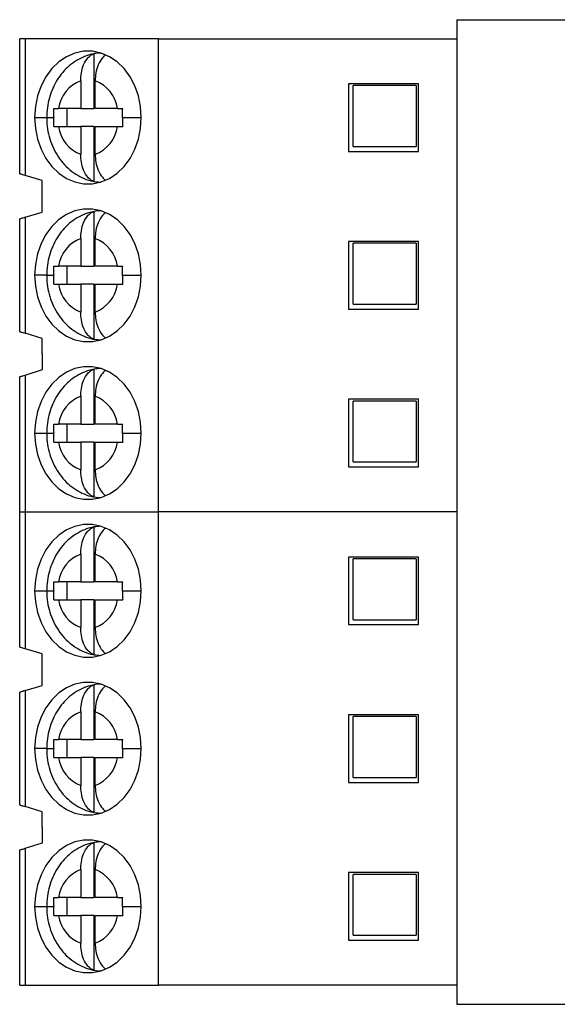
# Model space of a CAD drawing. Units: inches. Extents: x 0.05 to 6.75, y 0.05 to 4.35.
# Drawn here: x 2.4 to 2.87, y 2.81 to 3.67 of the extents above; entities that cross this region are included whole.
import ezdxf

# ---------------------------------------------------------------- set-up
doc = ezdxf.new("R2010")
doc.units = ezdxf.units.IN
doc.header["$LTSCALE"] = 0.4
doc.header["$MEASUREMENT"] = 0

msp = doc.modelspace()

# ---------------------------------------------------------------- linework, layer by layer
at = {"color": 7, "linetype": 'Continuous', "lineweight": 25}
for p, q in [((2.78253, 3.66895), (2.78253, 2.80895)), ((2.78253, 3.66895), (2.88053, 3.66895)), ((2.40064, 3.53427), (2.40064, 3.65238)), ((2.4054, 3.65238), (2.40064, 3.65238)), ((2.4054, 3.65238), (2.4054, 3.53284)), ((2.5219, 3.65238), (2.4054, 3.65238)), ((2.5219, 3.23899), (2.5219, 3.65238)), ((2.5219, 3.65238), (2.78253, 3.65238)), ((2.46572, 3.59136), (2.46572, 3.63929)), ((2.45397, 3.6156), (2.45397, 3.59136)), ((2.46661, 3.59136), (2.46661, 3.6156)), ((2.74907, 3.61301), (2.68804, 3.61301)), ((2.68804, 3.61301), (2.68804, 3.55396)), ((2.74907, 3.55396), (2.74907, 3.61301)), ((2.69198, 3.55829), (2.69198, 3.61144)), ((2.7471, 3.61144), (2.69198, 3.61144)), ((2.7471, 3.61144), (2.7471, 3.55829)), ((2.45397, 3.59136), (2.43452, 3.59136)), ((2.44202, 3.57561), (2.44202, 3.59136)), ((2.45397, 3.59136), (2.46572, 3.59136)), ((2.48607, 3.59136), (2.46661, 3.59136)), ((2.43452, 3.57561), (2.45397, 3.57561)), ((2.46572, 3.57561), (2.45397, 3.57561)), ((2.45397, 3.57561), (2.45397, 3.55136)), ((2.46572, 3.52767), (2.46572, 3.57561)), ((2.46661, 3.55136), (2.46661, 3.57561)), ((2.46661, 3.57561), (2.48607, 3.57561)), ((2.68804, 3.55396), (2.74907, 3.55396)), ((2.69198, 3.55829), (2.7471, 3.55829)), ((2.42033, 3.52836), (2.4054, 3.53284)), ((2.42033, 3.50081), (2.42033, 3.52836)), ((2.46596, 3.52768), (2.46924, 3.52726)), ((2.4054, 3.49633), (2.42033, 3.50081)), ((2.46572, 3.45356), (2.46572, 3.5015)), ((2.40064, 3.39648), (2.40064, 3.4949)), ((2.4054, 3.49633), (2.4054, 3.39505)), ((2.45397, 3.47781), (2.45397, 3.45356)), ((2.46661, 3.45356), (2.46661, 3.47781)), ((2.74907, 3.47522), (2.68804, 3.47522)), ((2.68804, 3.47522), (2.68804, 3.41616)), ((2.74907, 3.41616), (2.74907, 3.47522)), ((2.69198, 3.42049), (2.69198, 3.47364)), ((2.7471, 3.47364), (2.69198, 3.47364)), ((2.7471, 3.47364), (2.7471, 3.42049)), ((2.45397, 3.45356), (2.43452, 3.45356)), ((2.44202, 3.43781), (2.44202, 3.45356)), ((2.45397, 3.45356), (2.46572, 3.45356)), ((2.48607, 3.45356), (2.46661, 3.45356)), ((2.43452, 3.43781), (2.45397, 3.43781)), ((2.46572, 3.43781), (2.45397, 3.43781)), ((2.45397, 3.43781), (2.45397, 3.41357)), ((2.46572, 3.38988), (2.46572, 3.43781)), ((2.46661, 3.41357), (2.46661, 3.43781)), ((2.46661, 3.43781), (2.48607, 3.43781)), ((2.68804, 3.41616), (2.74907, 3.41616)), ((2.69198, 3.42049), (2.7471, 3.42049)), ((2.42033, 3.39057), (2.4054, 3.39505)), ((2.42033, 3.37679), (2.42033, 3.39057)), ((2.46596, 3.38989), (2.46924, 3.38946)), ((2.42044, 3.37707), (2.42033, 3.37679)), ((2.42044, 3.36329), (2.42044, 3.37707)), ((2.4054, 3.35859), (2.42044, 3.36329)), ((2.46572, 3.31577), (2.46572, 3.3637)), ((2.40064, 3.23899), (2.40064, 3.3571)), ((2.4054, 3.35859), (2.4054, 3.23899)), ((2.45397, 3.34001), (2.45397, 3.31577)), ((2.46661, 3.31577), (2.46661, 3.34001)), ((2.68804, 3.33742), (2.68804, 3.27836)), ((2.74907, 3.33742), (2.68804, 3.33742)), ((2.74907, 3.27836), (2.74907, 3.33742)), ((2.69198, 3.2827), (2.69198, 3.33585)), ((2.7471, 3.33585), (2.69198, 3.33585)), ((2.7471, 3.33585), (2.7471, 3.2827)), ((2.45397, 3.31577), (2.43452, 3.31577)), ((2.44202, 3.30002), (2.44202, 3.31577)), ((2.45397, 3.31577), (2.46572, 3.31577)), ((2.48607, 3.31577), (2.46661, 3.31577)), ((2.43452, 3.30002), (2.45397, 3.30002)), ((2.46572, 3.30002), (2.45397, 3.30002)), ((2.45397, 3.30002), (2.45397, 3.27577)), ((2.46572, 3.25208), (2.46572, 3.30002)), ((2.46661, 3.27577), (2.46661, 3.30002)), ((2.46661, 3.30002), (2.48607, 3.30002)), ((2.68804, 3.27836), (2.74907, 3.27836)), ((2.69198, 3.2827), (2.7471, 3.2827)), ((2.46596, 3.25209), (2.46924, 3.25167)), ((2.40064, 3.23899), (2.4054, 3.23899)), ((2.40064, 3.12088), (2.40064, 3.23899)), ((2.4054, 3.23899), (2.5219, 3.23899)), ((2.4054, 3.23899), (2.4054, 3.11946)), ((2.78253, 3.23899), (2.5219, 3.23899)), ((2.5219, 2.82561), (2.5219, 3.23899)), ((2.46572, 3.17797), (2.46572, 3.22591)), ((2.45397, 3.20222), (2.45397, 3.17797)), ((2.46661, 3.17797), (2.46661, 3.20222)), ((2.74907, 3.19962), (2.68804, 3.19962)), ((2.68804, 3.19962), (2.68804, 3.14057)), ((2.74907, 3.14057), (2.74907, 3.19962)), ((2.69198, 3.1449), (2.69198, 3.19805)), ((2.7471, 3.19805), (2.69198, 3.19805)), ((2.7471, 3.19805), (2.7471, 3.1449)), ((2.45397, 3.17797), (2.43452, 3.17797)), ((2.44202, 3.16222), (2.44202, 3.17797)), ((2.45397, 3.17797), (2.46572, 3.17797)), ((2.48607, 3.17797), (2.46661, 3.17797)), ((2.43452, 3.16222), (2.45397, 3.16222)), ((2.46572, 3.16222), (2.45397, 3.16222)), ((2.45397, 3.16222), (2.45397, 3.13798)), ((2.46572, 3.11429), (2.46572, 3.16222)), ((2.46661, 3.13798), (2.46661, 3.16222)), ((2.46661, 3.16222), (2.48607, 3.16222)), ((2.68804, 3.14057), (2.74907, 3.14057)), ((2.69198, 3.1449), (2.7471, 3.1449)), ((2.42033, 3.11498), (2.4054, 3.11946)), ((2.42033, 3.08742), (2.42033, 3.11498)), ((2.46596, 3.1143), (2.46924, 3.11387)), ((2.4054, 3.08294), (2.42033, 3.08742)), ((2.46572, 3.04018), (2.46572, 3.08811)), ((2.40064, 2.98309), (2.40064, 3.08151)), ((2.4054, 3.08294), (2.4054, 2.98166)), ((2.45397, 3.06442), (2.45397, 3.04018)), ((2.46661, 3.04018), (2.46661, 3.06442)), ((2.74907, 3.06183), (2.68804, 3.06183)), ((2.68804, 3.06183), (2.68804, 3.00277)), ((2.74907, 3.00277), (2.74907, 3.06183)), ((2.69198, 3.0071), (2.69198, 3.06025)), ((2.7471, 3.06025), (2.69198, 3.06025)), ((2.7471, 3.06025), (2.7471, 3.0071)), ((2.45397, 3.04018), (2.43452, 3.04018)), ((2.44202, 3.02443), (2.44202, 3.04018)), ((2.45397, 3.04018), (2.46572, 3.04018)), ((2.48607, 3.04018), (2.46661, 3.04018)), ((2.43452, 3.02443), (2.45397, 3.02443)), ((2.46572, 3.02443), (2.45397, 3.02443)), ((2.45397, 3.02443), (2.45397, 3.00018)), ((2.46572, 2.97649), (2.46572, 3.02443)), ((2.46661, 3.00018), (2.46661, 3.02443)), ((2.46661, 3.02443), (2.48607, 3.02443)), ((2.68804, 3.00277), (2.74907, 3.00277)), ((2.69198, 3.0071), (2.7471, 3.0071)), ((2.42033, 2.97718), (2.4054, 2.98166)), ((2.42033, 2.9634), (2.42033, 2.97718)), ((2.46596, 2.9765), (2.46924, 2.97607)), ((2.42044, 2.96369), (2.42033, 2.9634)), ((2.42044, 2.94991), (2.42044, 2.96369)), ((2.4054, 2.94521), (2.42044, 2.94991)), ((2.46572, 2.90238), (2.46572, 2.95032)), ((2.40064, 2.82561), (2.40064, 2.94372)), ((2.4054, 2.94521), (2.4054, 2.82561)), ((2.45397, 2.92663), (2.45397, 2.90238)), ((2.46661, 2.90238), (2.46661, 2.92663)), ((2.68804, 2.92403), (2.68804, 2.86498)), ((2.74907, 2.92403), (2.68804, 2.92403)), ((2.74907, 2.86498), (2.74907, 2.92403)), ((2.69198, 2.86931), (2.69198, 2.92246)), ((2.7471, 2.92246), (2.69198, 2.92246)), ((2.7471, 2.92246), (2.7471, 2.86931)), ((2.45397, 2.90238), (2.43452, 2.90238)), ((2.44202, 2.88663), (2.44202, 2.90238)), ((2.45397, 2.90238), (2.46572, 2.90238)), ((2.48607, 2.90238), (2.46661, 2.90238)), ((2.43452, 2.88663), (2.45397, 2.88663)), ((2.46572, 2.88663), (2.45397, 2.88663)), ((2.45397, 2.88663), (2.45397, 2.86239)), ((2.46572, 2.8387), (2.46572, 2.88663)), ((2.46661, 2.86239), (2.46661, 2.88663)), ((2.46661, 2.88663), (2.48607, 2.88663)), ((2.68804, 2.86498), (2.74907, 2.86498)), ((2.69198, 2.86931), (2.7471, 2.86931)), ((2.46596, 2.83871), (2.46924, 2.83828)), ((2.40064, 2.82561), (2.4054, 2.82561)), ((2.4054, 2.82561), (2.5219, 2.82561)), ((2.78253, 2.82561), (2.5219, 2.82561)), ((2.78253, 2.80895), (2.88053, 2.80895))]:
    msp.add_line(p, q, dxfattribs=at)
at = {"color": 8, "linetype": 'Continuous', "lineweight": 25}
for p, q in [((2.41369, 3.58348), (2.42422, 3.58348)), ((2.42422, 3.58348), (2.43052, 3.58348)), ((2.49054, 3.58348), (2.50689, 3.58348)), ((2.42422, 3.44569), (2.41369, 3.44569)), ((2.42422, 3.44569), (2.43052, 3.44569)), ((2.49054, 3.44569), (2.50689, 3.44569)), ((2.41369, 3.30789), (2.42422, 3.30789)), ((2.42422, 3.30789), (2.43052, 3.30789)), ((2.49054, 3.30789), (2.50689, 3.30789)), ((2.41369, 3.1701), (2.42422, 3.1701)), ((2.42422, 3.1701), (2.43052, 3.1701)), ((2.49054, 3.1701), (2.50689, 3.1701)), ((2.42422, 3.0323), (2.41369, 3.0323)), ((2.42422, 3.0323), (2.43052, 3.0323)), ((2.49054, 3.0323), (2.50689, 3.0323)), ((2.41369, 2.89451), (2.42422, 2.89451)), ((2.42422, 2.89451), (2.43052, 2.89451)), ((2.49054, 2.89451), (2.50689, 2.89451))]:
    msp.add_line(p, q, dxfattribs=at)
at = {"color": 7, "linetype": 'Continuous', "lineweight": 25, "flags": 128}
for points in [[(2.50689, 3.58348), (2.50626, 3.59304), (2.50437, 3.60234), (2.50128, 3.61112), (2.49707, 3.61915), (2.49185, 3.62621), (2.48578, 3.6321), (2.47901, 3.63666), (2.47173, 3.63978), (2.46414, 3.64136), (2.45644, 3.64136), (2.44885, 3.63978), (2.44157, 3.63666), (2.4348, 3.6321), (2.42873, 3.62621), (2.42352, 3.61915), (2.41931, 3.61112), (2.41621, 3.60234), (2.41433, 3.59304), (2.41369, 3.58348)], [(2.41369, 3.58348), (2.41433, 3.57392), (2.41621, 3.56463), (2.41931, 3.55584), (2.42352, 3.54782), (2.42873, 3.54076), (2.4348, 3.53487), (2.44157, 3.5303), (2.44885, 3.52719), (2.45644, 3.52561), (2.46414, 3.52561), (2.47173, 3.52719), (2.47901, 3.5303), (2.48578, 3.53487), (2.49185, 3.54076), (2.49707, 3.54782), (2.50128, 3.55584), (2.50437, 3.56463), (2.50626, 3.57392), (2.50689, 3.58348)], [(2.50689, 3.44569), (2.50626, 3.45525), (2.50437, 3.46454), (2.50128, 3.47333), (2.49707, 3.48136), (2.49185, 3.48841), (2.48578, 3.4943), (2.47901, 3.49887), (2.47173, 3.50198), (2.46414, 3.50356), (2.45644, 3.50356), (2.44885, 3.50198), (2.44157, 3.49887), (2.4348, 3.4943), (2.42873, 3.48841), (2.42352, 3.48136), (2.41931, 3.47333), (2.41621, 3.46454), (2.41433, 3.45525), (2.41369, 3.44569)], [(2.41369, 3.44569), (2.41433, 3.43613), (2.41621, 3.42683), (2.41931, 3.41805), (2.42352, 3.41002), (2.42873, 3.40296), (2.4348, 3.39707), (2.44157, 3.39251), (2.44885, 3.38939), (2.45644, 3.38782), (2.46414, 3.38782), (2.47173, 3.38939), (2.47901, 3.39251), (2.48578, 3.39707), (2.49185, 3.40296), (2.49707, 3.41002), (2.50128, 3.41805), (2.50437, 3.42683), (2.50626, 3.43613), (2.50689, 3.44569)], [(2.50689, 3.30789), (2.50626, 3.31745), (2.50437, 3.32675), (2.50128, 3.33553), (2.49707, 3.34356), (2.49185, 3.35062), (2.48578, 3.35651), (2.47901, 3.36107), (2.47173, 3.36419), (2.46414, 3.36576), (2.45644, 3.36576), (2.44885, 3.36419), (2.44157, 3.36107), (2.4348, 3.35651), (2.42873, 3.35062), (2.42352, 3.34356), (2.41931, 3.33553), (2.41621, 3.32675), (2.41433, 3.31745), (2.41369, 3.30789)], [(2.41369, 3.30789), (2.41433, 3.29833), (2.41621, 3.28904), (2.41931, 3.28025), (2.42352, 3.27222), (2.42873, 3.26517), (2.4348, 3.25928), (2.44157, 3.25471), (2.44885, 3.2516), (2.45644, 3.25002), (2.46414, 3.25002), (2.47173, 3.2516), (2.47901, 3.25471), (2.48578, 3.25928), (2.49185, 3.26517), (2.49707, 3.27222), (2.50128, 3.28025), (2.50437, 3.28904), (2.50626, 3.29833), (2.50689, 3.30789)], [(2.50689, 3.1701), (2.50626, 3.17966), (2.50437, 3.18895), (2.50128, 3.19774), (2.49707, 3.20577), (2.49185, 3.21282), (2.48578, 3.21871), (2.47901, 3.22328), (2.47173, 3.22639), (2.46414, 3.22797), (2.45644, 3.22797), (2.44885, 3.22639), (2.44157, 3.22328), (2.4348, 3.21871), (2.42873, 3.21282), (2.42352, 3.20577), (2.41931, 3.19774), (2.41621, 3.18895), (2.41433, 3.17966), (2.41369, 3.1701)], [(2.41369, 3.1701), (2.41433, 3.16054), (2.41621, 3.15124), (2.41931, 3.14246), (2.42352, 3.13443), (2.42873, 3.12737), (2.4348, 3.12148), (2.44157, 3.11692), (2.44885, 3.1138), (2.45644, 3.11222), (2.46414, 3.11222), (2.47173, 3.1138), (2.47901, 3.11692), (2.48578, 3.12148), (2.49185, 3.12737), (2.49707, 3.13443), (2.50128, 3.14246), (2.50437, 3.15124), (2.50626, 3.16054), (2.50689, 3.1701)], [(2.50689, 3.0323), (2.50626, 3.04186), (2.50437, 3.05116), (2.50128, 3.05994), (2.49707, 3.06797), (2.49185, 3.07503), (2.48578, 3.08092), (2.47901, 3.08548), (2.47173, 3.0886), (2.46414, 3.09017), (2.45644, 3.09017), (2.44885, 3.0886), (2.44157, 3.08548), (2.4348, 3.08092), (2.42873, 3.07503), (2.42352, 3.06797), (2.41931, 3.05994), (2.41621, 3.05116), (2.41433, 3.04186), (2.41369, 3.0323)], [(2.41369, 3.0323), (2.41433, 3.02274), (2.41621, 3.01345), (2.41931, 3.00466), (2.42352, 2.99663), (2.42873, 2.98958), (2.4348, 2.98369), (2.44157, 2.97912), (2.44885, 2.97601), (2.45644, 2.97443), (2.46414, 2.97443), (2.47173, 2.97601), (2.47901, 2.97912), (2.48578, 2.98369), (2.49185, 2.98958), (2.49707, 2.99663), (2.50128, 3.00466), (2.50437, 3.01345), (2.50626, 3.02274), (2.50689, 3.0323)], [(2.50689, 2.89451), (2.50626, 2.90406), (2.50437, 2.91336), (2.50128, 2.92215), (2.49707, 2.93017), (2.49185, 2.93723), (2.48578, 2.94312), (2.47901, 2.94769), (2.47173, 2.9508), (2.46414, 2.95238), (2.45644, 2.95238), (2.44885, 2.9508), (2.44157, 2.94769), (2.4348, 2.94312), (2.42873, 2.93723), (2.42352, 2.93017), (2.41931, 2.92215), (2.41621, 2.91336), (2.41433, 2.90406), (2.41369, 2.89451)], [(2.41369, 2.89451), (2.41433, 2.88495), (2.41621, 2.87565), (2.41931, 2.86687), (2.42352, 2.85884), (2.42873, 2.85178), (2.4348, 2.84589), (2.44157, 2.84133), (2.44885, 2.83821), (2.45644, 2.83663), (2.46414, 2.83663), (2.47173, 2.83821), (2.47901, 2.84133), (2.48578, 2.84589), (2.49185, 2.85178), (2.49707, 2.85884), (2.50128, 2.86687), (2.50437, 2.87565), (2.50626, 2.88495), (2.50689, 2.89451)]]:
    msp.add_lwpolyline(points, dxfattribs=at)
at = {"color": 7, "linetype": 'Continuous', "lineweight": 25}
for centre, radius, start, end in [((2.47204, 3.60336), 0.03649, 90.81885, 99.98592), ((2.46473, 3.58704), 0.03052, 110.63392, 171.87258), ((2.45586, 3.58704), 0.03052, 8.12722, 69.36611), ((2.46473, 3.57992), 0.03052, 188.12741, 249.36626), ((2.45586, 3.57992), 0.03052, 290.63392, 351.87258), ((2.47204, 3.56359), 0.03647, 260.01176, 269.18203), ((2.47204, 3.46556), 0.03649, 90.81885, 99.98592), ((2.46473, 3.44925), 0.03052, 110.63356, 171.87277), ((2.45586, 3.44925), 0.03052, 8.12713, 69.36637), ((2.46473, 3.44213), 0.03052, 188.12723, 249.36644), ((2.45586, 3.44213), 0.03052, 290.63381, 351.87269), ((2.47204, 3.4258), 0.03647, 260.01176, 269.18203), ((2.47204, 3.32778), 0.03647, 90.81797, 99.98824), ((2.46473, 3.31145), 0.03052, 110.63374, 171.87259), ((2.45586, 3.31145), 0.03052, 8.12731, 69.36619), ((2.46473, 3.30433), 0.03052, 188.12742, 249.36608), ((2.45586, 3.30433), 0.03052, 290.63399, 351.87267), ((2.47204, 3.28802), 0.03649, 260.01408, 269.18115), ((2.47204, 3.18999), 0.03647, 90.81797, 99.98824), ((2.46473, 3.17366), 0.03052, 110.63395, 171.87238), ((2.45586, 3.17366), 0.03052, 8.12722, 69.36611), ((2.46473, 3.16654), 0.03052, 188.1272, 249.36647), ((2.45586, 3.16654), 0.03052, 290.63373, 351.8726), ((2.47205, 3.15023), 0.03649, 260.01392, 269.17987), ((2.47204, 3.05221), 0.03646, 90.8158, 99.99041), ((2.46473, 3.03586), 0.03052, 110.63395, 171.87238), ((2.45586, 3.03586), 0.03052, 8.12722, 69.36611), ((2.46473, 3.02874), 0.03052, 188.12684, 249.36683), ((2.45586, 3.02874), 0.03052, 290.63373, 351.8726), ((2.47205, 3.01243), 0.03649, 260.01392, 269.17987), ((2.47204, 2.91441), 0.03646, 90.8158, 99.99041), ((2.46473, 2.89807), 0.03052, 110.63395, 171.87238), ((2.45586, 2.89807), 0.03052, 8.12722, 69.36611), ((2.46473, 2.89095), 0.03052, 188.12722, 249.36611), ((2.45586, 2.89095), 0.03052, 290.63389, 351.87278), ((2.47205, 2.87464), 0.03649, 260.01392, 269.17987)]:
    msp.add_arc(centre, radius, start, end, dxfattribs=at)
for points, knots in [([(2.46586, 3.63921), (2.46418, 3.63889), (2.45997, 3.63808), (2.4536, 3.63534), (2.4469, 3.63126), (2.44085, 3.62604), (2.43556, 3.61985), (2.43115, 3.61278), (2.42771, 3.60497), (2.42538, 3.59661), (2.42434, 3.58935), (2.42425, 3.58495), (2.42422, 3.58348)], [0, 0, 0, 0, 0.069719, 0.175168, 0.281017, 0.387878, 0.496163, 0.606024, 0.717361, 0.829916, 0.943412, 1, 1, 1, 1]), ([(2.45397, 3.6156), (2.45408, 3.61789), (2.45431, 3.6228), (2.45642, 3.63002), (2.45952, 3.63514), (2.46282, 3.63814), (2.46473, 3.6389), (2.46572, 3.63929)], [0, 0, 0, 0, 0.205068, 0.439871, 0.704226, 0.848289, 1, 1, 1, 1]), ([(2.47553, 3.63795), (2.4755, 3.63793), (2.47455, 3.63749), (2.47217, 3.63503), (2.46905, 3.63005), (2.46696, 3.62279), (2.46672, 3.61789), (2.46661, 3.6156)], [0, 0, 0, 0, 0.00504, 0.174013, 0.484074, 0.759476, 1, 1, 1, 1]), ([(2.43052, 3.58382), (2.43052, 3.58525), (2.43053, 3.58776), (2.43059, 3.59027), (2.43062, 3.59136)], [0, 0, 0, 0, 0.565984, 1, 1, 1, 1]), ([(2.43062, 3.59136), (2.43129, 3.59136), (2.4325, 3.59136), (2.4339, 3.59136), (2.43452, 3.59136)], [0, 0, 0, 0, 0.559943, 1, 1, 1, 1]), ([(2.48607, 3.59136), (2.48688, 3.59136), (2.48834, 3.59136), (2.48994, 3.59136), (2.49064, 3.59136)], [0, 0, 0, 0, 0.559923, 1, 1, 1, 1]), ([(2.49054, 3.58348), (2.49055, 3.58496), (2.49056, 3.58759), (2.49062, 3.59021), (2.49064, 3.59136)], [0, 0, 0, 0, 0.563882, 1, 1, 1, 1]), ([(2.42422, 3.58348), (2.42427, 3.58165), (2.42439, 3.57684), (2.42564, 3.56913), (2.42821, 3.56061), (2.43199, 3.5526), (2.43688, 3.54534), (2.44278, 3.53905), (2.4495, 3.53388), (2.45686, 3.53015), (2.46244, 3.5281), (2.46553, 3.52773), (2.46596, 3.52768)], [0, 0, 0, 0, 0.070738, 0.185412, 0.300693, 0.416326, 0.531939, 0.646948, 0.760683, 0.872603, 0.982478, 1, 1, 1, 1]), ([(2.43052, 3.58382), (2.43052, 3.58376), (2.43052, 3.58365), (2.43052, 3.58353), (2.43052, 3.58348)], [0, 0, 0, 0, 0.559914, 1, 1, 1, 1]), ([(2.43062, 3.57561), (2.43058, 3.57706), (2.43052, 3.57969), (2.43052, 3.58231), (2.43052, 3.58348)], [0, 0, 0, 0, 0.554221, 1, 1, 1, 1]), ([(2.49054, 3.58314), (2.49054, 3.58321), (2.49054, 3.58332), (2.49054, 3.58343), (2.49054, 3.58348)], [0, 0, 0, 0, 0.560034, 1, 1, 1, 1]), ([(2.49054, 3.58314), (2.49055, 3.58172), (2.49056, 3.57921), (2.49062, 3.5767), (2.49064, 3.57561)], [0, 0, 0, 0, 0.5659886, 1, 1, 1, 1]), ([(2.43062, 3.57561), (2.43129, 3.57561), (2.4325, 3.57561), (2.4339, 3.57561), (2.43452, 3.57561)], [0, 0, 0, 0, 0.557722, 1, 1, 1, 1]), ([(2.48607, 3.57561), (2.48689, 3.57561), (2.48834, 3.57561), (2.48994, 3.57561), (2.49064, 3.57561)], [0, 0, 0, 0, 0.56217, 1, 1, 1, 1]), ([(2.46572, 3.52767), (2.46473, 3.52806), (2.46282, 3.52882), (2.45952, 3.53182), (2.45642, 3.53695), (2.45431, 3.54417), (2.45408, 3.54908), (2.45397, 3.55136)], [0, 0, 0, 0, 0.15171, 0.295772, 0.560127, 0.794932, 1, 1, 1, 1]), ([(2.46661, 3.55136), (2.46672, 3.54908), (2.46696, 3.54417), (2.46905, 3.53692), (2.47217, 3.53192), (2.47465, 3.52942), (2.4757, 3.52894), (2.47582, 3.52888)], [0, 0, 0, 0, 0.236319, 0.506909, 0.811549, 0.977567, 1, 1, 1, 1]), ([(2.4054, 3.53284), (2.40471, 3.53305), (2.40333, 3.53346), (2.40183, 3.53391), (2.40082, 3.53422), (2.4007, 3.53425), (2.40064, 3.53427)], [0, 0, 0, 0, 0.250727, 0.500622, 0.750114, 1, 1, 1, 1]), ([(2.46586, 3.50141), (2.46418, 3.50109), (2.45997, 3.50029), (2.4536, 3.49754), (2.4469, 3.49346), (2.44085, 3.48825), (2.43556, 3.48206), (2.43115, 3.47499), (2.42771, 3.46718), (2.42538, 3.45881), (2.42434, 3.45155), (2.42425, 3.44715), (2.42422, 3.44569)], [0, 0, 0, 0, 0.069719, 0.175168, 0.281017, 0.387878, 0.496163, 0.606024, 0.717361, 0.829916, 0.943412, 1, 1, 1, 1]), ([(2.45397, 3.47781), (2.45408, 3.48009), (2.45431, 3.485), (2.45642, 3.49222), (2.45952, 3.49735), (2.46282, 3.50035), (2.46473, 3.50111), (2.46572, 3.5015)], [0, 0, 0, 0, 0.20507, 0.439873, 0.704227, 0.84829, 1, 1, 1, 1]), ([(2.4054, 3.49633), (2.40467, 3.49611), (2.40322, 3.49568), (2.40174, 3.49524), (2.40081, 3.49495), (2.40069, 3.49492), (2.40064, 3.4949)], [0, 0, 0, 0, 0.26798, 0.523414, 0.767111, 1, 1, 1, 1]), ([(2.47553, 3.50015), (2.4755, 3.50014), (2.47455, 3.49969), (2.47217, 3.49723), (2.46905, 3.49226), (2.46696, 3.48499), (2.46672, 3.48009), (2.46661, 3.47781)], [0, 0, 0, 0, 0.00504, 0.174013, 0.484073, 0.759474, 1, 1, 1, 1]), ([(2.43052, 3.44603), (2.43052, 3.44745), (2.43053, 3.44996), (2.43059, 3.45247), (2.43062, 3.45356)], [0, 0, 0, 0, 0.565984, 1, 1, 1, 1]), ([(2.43062, 3.45356), (2.43129, 3.45356), (2.4325, 3.45356), (2.4339, 3.45356), (2.43452, 3.45356)], [0, 0, 0, 0, 0.559943, 1, 1, 1, 1]), ([(2.48607, 3.45356), (2.48688, 3.45356), (2.48834, 3.45356), (2.48994, 3.45356), (2.49064, 3.45356)], [0, 0, 0, 0, 0.559923, 1, 1, 1, 1]), ([(2.49054, 3.44569), (2.49055, 3.44717), (2.49056, 3.44979), (2.49062, 3.45242), (2.49064, 3.45356)], [0, 0, 0, 0, 0.563882, 1, 1, 1, 1]), ([(2.42422, 3.44569), (2.42427, 3.44385), (2.42439, 3.43905), (2.42564, 3.43134), (2.42821, 3.42281), (2.43199, 3.41481), (2.43688, 3.40754), (2.44278, 3.40125), (2.4495, 3.39608), (2.45686, 3.39236), (2.46244, 3.39031), (2.46553, 3.38994), (2.46596, 3.38989)], [0, 0, 0, 0, 0.070738, 0.185412, 0.300693, 0.416326, 0.531939, 0.646948, 0.760683, 0.872603, 0.982477, 1, 1, 1, 1]), ([(2.43052, 3.44603), (2.43052, 3.44596), (2.43052, 3.44585), (2.43052, 3.44574), (2.43052, 3.44569)], [0, 0, 0, 0, 0.560129, 1, 1, 1, 1]), ([(2.43062, 3.43781), (2.43058, 3.43927), (2.43052, 3.44189), (2.43052, 3.44452), (2.43052, 3.44569)], [0, 0, 0, 0, 0.554221, 1, 1, 1, 1]), ([(2.49054, 3.44535), (2.49054, 3.44541), (2.49054, 3.44552), (2.49054, 3.44564), (2.49054, 3.44569)], [0, 0, 0, 0, 0.560034, 1, 1, 1, 1]), ([(2.49054, 3.44535), (2.49055, 3.44393), (2.49056, 3.44141), (2.49062, 3.4389), (2.49064, 3.43781)], [0, 0, 0, 0, 0.5659886, 1, 1, 1, 1]), ([(2.43062, 3.43781), (2.43129, 3.43781), (2.4325, 3.43781), (2.4339, 3.43781), (2.43452, 3.43781)], [0, 0, 0, 0, 0.557722, 1, 1, 1, 1]), ([(2.48607, 3.43781), (2.48689, 3.43781), (2.48834, 3.43781), (2.48994, 3.43781), (2.49064, 3.43781)], [0, 0, 0, 0, 0.56217, 1, 1, 1, 1]), ([(2.46572, 3.38988), (2.46473, 3.39027), (2.46282, 3.39103), (2.45952, 3.39403), (2.45642, 3.39915), (2.45431, 3.40637), (2.45408, 3.41128), (2.45397, 3.41357)], [0, 0, 0, 0, 0.15171, 0.295772, 0.560127, 0.794932, 1, 1, 1, 1]), ([(2.46661, 3.41357), (2.46672, 3.41128), (2.46696, 3.40638), (2.46905, 3.39913), (2.47217, 3.39412), (2.47465, 3.39162), (2.4757, 3.39114), (2.47582, 3.39109)], [0, 0, 0, 0, 0.2363189, 0.5069083, 0.8115483, 0.9775667, 1, 1, 1, 1]), ([(2.40064, 3.39648), (2.40069, 3.39646), (2.40081, 3.39642), (2.40174, 3.39614), (2.40322, 3.39569), (2.40467, 3.39527), (2.4054, 3.39505)], [0, 0, 0, 0, 0.232889, 0.476586, 0.73202, 1, 1, 1, 1]), ([(2.46586, 3.36362), (2.46418, 3.3633), (2.45997, 3.36249), (2.4536, 3.35975), (2.4469, 3.35567), (2.44085, 3.35045), (2.43556, 3.34426), (2.43115, 3.33719), (2.42771, 3.32938), (2.42538, 3.32102), (2.42434, 3.31376), (2.42425, 3.30936), (2.42422, 3.30789)], [0, 0, 0, 0, 0.069719, 0.175169, 0.281017, 0.387878, 0.496163, 0.606024, 0.717361, 0.829917, 0.943412, 1, 1, 1, 1]), ([(2.45397, 3.34001), (2.45408, 3.3423), (2.45431, 3.34721), (2.45642, 3.35443), (2.45952, 3.35955), (2.46282, 3.36255), (2.46473, 3.36331), (2.46572, 3.3637)], [0, 0, 0, 0, 0.205068, 0.439873, 0.704228, 0.84829, 1, 1, 1, 1]), ([(2.40064, 3.3571), (2.4007, 3.35712), (2.40082, 3.35716), (2.40183, 3.35748), (2.40332, 3.35794), (2.40471, 3.35838), (2.4054, 3.35859)], [0, 0, 0, 0, 0.248498, 0.499245, 0.747782, 1, 1, 1, 1]), ([(2.47553, 3.36236), (2.4755, 3.36234), (2.47455, 3.36189), (2.47217, 3.35944), (2.46905, 3.35446), (2.46696, 3.3472), (2.46672, 3.3423), (2.46661, 3.34001)], [0, 0, 0, 0, 0.00504, 0.174013, 0.484073, 0.759476, 1, 1, 1, 1]), ([(2.43052, 3.30823), (2.43052, 3.30965), (2.43053, 3.31217), (2.43059, 3.31468), (2.43062, 3.31577)], [0, 0, 0, 0, 0.565988, 1, 1, 1, 1]), ([(2.43062, 3.31577), (2.43129, 3.31577), (2.4325, 3.31577), (2.4339, 3.31577), (2.43452, 3.31577)], [0, 0, 0, 0, 0.559943, 1, 1, 1, 1]), ([(2.48607, 3.31577), (2.48688, 3.31577), (2.48834, 3.31577), (2.48994, 3.31577), (2.49064, 3.31577)], [0, 0, 0, 0, 0.559923, 1, 1, 1, 1]), ([(2.49054, 3.30789), (2.49055, 3.30937), (2.49056, 3.312), (2.49062, 3.31462), (2.49064, 3.31577)], [0, 0, 0, 0, 0.563882, 1, 1, 1, 1]), ([(2.42422, 3.30789), (2.42427, 3.30606), (2.42439, 3.30125), (2.42564, 3.29354), (2.42821, 3.28502), (2.43199, 3.27701), (2.43688, 3.26975), (2.44278, 3.26345), (2.4495, 3.25829), (2.45686, 3.25456), (2.46244, 3.25251), (2.46553, 3.25214), (2.46596, 3.25209)], [0, 0, 0, 0, 0.070739, 0.185412, 0.300693, 0.416326, 0.531939, 0.646948, 0.760683, 0.872603, 0.982477, 1, 1, 1, 1]), ([(2.43052, 3.30823), (2.43052, 3.30817), (2.43052, 3.30806), (2.43052, 3.30794), (2.43052, 3.30789)], [0, 0, 0, 0, 0.560034, 1, 1, 1, 1]), ([(2.43062, 3.30002), (2.43058, 3.30147), (2.43052, 3.3041), (2.43052, 3.30672), (2.43052, 3.30789)], [0, 0, 0, 0, 0.554221, 1, 1, 1, 1]), ([(2.49054, 3.30755), (2.49054, 3.30762), (2.49054, 3.30773), (2.49054, 3.30784), (2.49054, 3.30789)], [0, 0, 0, 0, 0.559914, 1, 1, 1, 1]), ([(2.49054, 3.30755), (2.49055, 3.30613), (2.49056, 3.30362), (2.49062, 3.30111), (2.49064, 3.30002)], [0, 0, 0, 0, 0.5659844, 1, 1, 1, 1]), ([(2.43062, 3.30002), (2.43129, 3.30002), (2.4325, 3.30002), (2.4339, 3.30002), (2.43452, 3.30002)], [0, 0, 0, 0, 0.557722, 1, 1, 1, 1]), ([(2.48607, 3.30002), (2.48689, 3.30002), (2.48834, 3.30002), (2.48994, 3.30002), (2.49064, 3.30002)], [0, 0, 0, 0, 0.56217, 1, 1, 1, 1]), ([(2.46572, 3.25208), (2.46473, 3.25247), (2.46282, 3.25323), (2.45952, 3.25623), (2.45642, 3.26136), (2.45431, 3.26858), (2.45408, 3.27349), (2.45397, 3.27577)], [0, 0, 0, 0, 0.151711, 0.295774, 0.560129, 0.794932, 1, 1, 1, 1]), ([(2.46661, 3.27577), (2.46672, 3.27349), (2.46696, 3.26858), (2.46905, 3.26133), (2.47217, 3.25633), (2.47465, 3.25383), (2.4757, 3.25335), (2.47582, 3.25329)], [0, 0, 0, 0, 0.236319, 0.506907, 0.811548, 0.977567, 1, 1, 1, 1]), ([(2.46586, 3.22582), (2.46418, 3.2255), (2.45997, 3.2247), (2.4536, 3.22195), (2.4469, 3.21787), (2.44085, 3.21266), (2.43556, 3.20647), (2.43115, 3.19939), (2.42771, 3.19159), (2.42538, 3.18322), (2.42434, 3.17596), (2.42425, 3.17156), (2.42422, 3.1701)], [0, 0, 0, 0, 0.069719, 0.175169, 0.281017, 0.387878, 0.496163, 0.606025, 0.717361, 0.829917, 0.943413, 1, 1, 1, 1]), ([(2.45397, 3.20222), (2.45408, 3.2045), (2.45431, 3.20941), (2.45642, 3.21663), (2.45952, 3.22176), (2.46282, 3.22476), (2.46473, 3.22552), (2.46572, 3.22591)], [0, 0, 0, 0, 0.2050703, 0.4398712, 0.7042277, 0.8482896, 1, 1, 1, 1]), ([(2.47553, 3.22456), (2.4755, 3.22455), (2.47455, 3.2241), (2.47217, 3.22164), (2.46905, 3.21666), (2.46696, 3.2094), (2.46672, 3.2045), (2.46661, 3.20222)], [0, 0, 0, 0, 0.0050398, 0.1740121, 0.4840744, 0.7594737, 1, 1, 1, 1]), ([(2.43052, 3.17044), (2.43052, 3.17186), (2.43053, 3.17437), (2.43059, 3.17688), (2.43062, 3.17797)], [0, 0, 0, 0, 0.565975, 1, 1, 1, 1]), ([(2.43062, 3.17797), (2.43129, 3.17797), (2.4325, 3.17797), (2.4339, 3.17797), (2.43452, 3.17797)], [0, 0, 0, 0, 0.559943, 1, 1, 1, 1]), ([(2.48607, 3.17797), (2.48688, 3.17797), (2.48834, 3.17797), (2.48994, 3.17797), (2.49064, 3.17797)], [0, 0, 0, 0, 0.559923, 1, 1, 1, 1]), ([(2.49054, 3.1701), (2.49055, 3.17158), (2.49056, 3.1742), (2.49062, 3.17683), (2.49064, 3.17797)], [0, 0, 0, 0, 0.563882, 1, 1, 1, 1]), ([(2.42422, 3.1701), (2.42427, 3.16826), (2.42439, 3.16346), (2.42564, 3.15575), (2.42821, 3.14722), (2.43199, 3.13922), (2.43688, 3.13195), (2.44278, 3.12566), (2.4495, 3.12049), (2.45686, 3.11677), (2.46244, 3.11472), (2.46553, 3.11435), (2.46596, 3.1143)], [0, 0, 0, 0, 0.070738, 0.185412, 0.300693, 0.416327, 0.531939, 0.646947, 0.760683, 0.872603, 0.982477, 1, 1, 1, 1]), ([(2.43052, 3.17044), (2.43052, 3.17037), (2.43052, 3.17026), (2.43052, 3.17015), (2.43052, 3.1701)], [0, 0, 0, 0, 0.559914, 1, 1, 1, 1]), ([(2.43062, 3.16222), (2.43058, 3.16368), (2.43052, 3.1663), (2.43052, 3.16893), (2.43052, 3.1701)], [0, 0, 0, 0, 0.554212, 1, 1, 1, 1]), ([(2.49054, 3.16976), (2.49054, 3.16982), (2.49054, 3.16993), (2.49054, 3.17005), (2.49054, 3.1701)], [0, 0, 0, 0, 0.559914, 1, 1, 1, 1]), ([(2.49054, 3.16976), (2.49055, 3.16833), (2.49056, 3.16582), (2.49062, 3.16331), (2.49064, 3.16222)], [0, 0, 0, 0, 0.5659941, 1, 1, 1, 1]), ([(2.43062, 3.16222), (2.43129, 3.16222), (2.4325, 3.16222), (2.4339, 3.16222), (2.43452, 3.16222)], [0, 0, 0, 0, 0.557722, 1, 1, 1, 1]), ([(2.48607, 3.16222), (2.48689, 3.16222), (2.48834, 3.16222), (2.48994, 3.16222), (2.49064, 3.16222)], [0, 0, 0, 0, 0.56217, 1, 1, 1, 1]), ([(2.46572, 3.11429), (2.46473, 3.11468), (2.46282, 3.11544), (2.45952, 3.11844), (2.45642, 3.12356), (2.45431, 3.13078), (2.45408, 3.13569), (2.45397, 3.13798)], [0, 0, 0, 0, 0.151711, 0.295772, 0.560126, 0.79493, 1, 1, 1, 1]), ([(2.46661, 3.13798), (2.46672, 3.13569), (2.46696, 3.13079), (2.46905, 3.12354), (2.47217, 3.11853), (2.47465, 3.11603), (2.4757, 3.11555), (2.47582, 3.1155)], [0, 0, 0, 0, 0.236321, 0.506911, 0.811549, 0.977567, 1, 1, 1, 1]), ([(2.4054, 3.11946), (2.40471, 3.11966), (2.40333, 3.12008), (2.40183, 3.12053), (2.40082, 3.12083), (2.4007, 3.12087), (2.40064, 3.12088)], [0, 0, 0, 0, 0.250728, 0.500622, 0.750114, 1, 1, 1, 1]), ([(2.46586, 3.08803), (2.46418, 3.08771), (2.45997, 3.0869), (2.4536, 3.08415), (2.4469, 3.08008), (2.44085, 3.07486), (2.43556, 3.06867), (2.43115, 3.0616), (2.42771, 3.05379), (2.42538, 3.04543), (2.42434, 3.03817), (2.42425, 3.03377), (2.42422, 3.0323)], [0, 0, 0, 0, 0.069719, 0.175168, 0.281017, 0.387879, 0.496163, 0.606025, 0.717361, 0.829917, 0.943413, 1, 1, 1, 1]), ([(2.45397, 3.06442), (2.45408, 3.06671), (2.45431, 3.07162), (2.45642, 3.07884), (2.45952, 3.08396), (2.46282, 3.08696), (2.46473, 3.08772), (2.46572, 3.08811)], [0, 0, 0, 0, 0.2050661, 0.4398712, 0.704228, 0.84829, 1, 1, 1, 1]), ([(2.4054, 3.08294), (2.40467, 3.08272), (2.40322, 3.08229), (2.40174, 3.08185), (2.40081, 3.08157), (2.40069, 3.08153), (2.40064, 3.08151)], [0, 0, 0, 0, 0.26798, 0.523415, 0.767111, 1, 1, 1, 1]), ([(2.47553, 3.08677), (2.4755, 3.08675), (2.47455, 3.0863), (2.47217, 3.08385), (2.46905, 3.07887), (2.46696, 3.07161), (2.46672, 3.06671), (2.46661, 3.06442)], [0, 0, 0, 0, 0.0050405, 0.1740128, 0.484075, 0.7594789, 1, 1, 1, 1]), ([(2.43052, 3.03264), (2.43052, 3.03406), (2.43053, 3.03658), (2.43059, 3.03909), (2.43062, 3.04018)], [0, 0, 0, 0, 0.565983, 1, 1, 1, 1]), ([(2.43062, 3.04018), (2.43129, 3.04018), (2.4325, 3.04018), (2.4339, 3.04018), (2.43452, 3.04018)], [0, 0, 0, 0, 0.559943, 1, 1, 1, 1]), ([(2.48607, 3.04018), (2.48688, 3.04018), (2.48834, 3.04018), (2.48994, 3.04018), (2.49064, 3.04018)], [0, 0, 0, 0, 0.559923, 1, 1, 1, 1]), ([(2.49054, 3.0323), (2.49055, 3.03378), (2.49056, 3.03641), (2.49062, 3.03903), (2.49064, 3.04018)], [0, 0, 0, 0, 0.563882, 1, 1, 1, 1]), ([(2.42422, 3.0323), (2.42427, 3.03047), (2.42439, 3.02566), (2.42564, 3.01795), (2.42821, 3.00943), (2.43199, 3.00142), (2.43688, 2.99415), (2.44278, 2.98786), (2.4495, 2.9827), (2.45686, 2.97897), (2.46244, 2.97692), (2.46553, 2.97655), (2.46596, 2.9765)], [0, 0, 0, 0, 0.07074, 0.185412, 0.300693, 0.416327, 0.531939, 0.646947, 0.760683, 0.872603, 0.982477, 1, 1, 1, 1]), ([(2.43052, 3.03264), (2.43052, 3.03258), (2.43052, 3.03247), (2.43052, 3.03235), (2.43052, 3.0323)], [0, 0, 0, 0, 0.560155, 1, 1, 1, 1]), ([(2.43062, 3.02443), (2.43058, 3.02588), (2.43052, 3.02851), (2.43052, 3.03113), (2.43052, 3.0323)], [0, 0, 0, 0, 0.554212, 1, 1, 1, 1]), ([(2.49054, 3.03196), (2.49054, 3.03203), (2.49054, 3.03214), (2.49054, 3.03225), (2.49054, 3.0323)], [0, 0, 0, 0, 0.559914, 1, 1, 1, 1]), ([(2.49054, 3.03196), (2.49055, 3.03054), (2.49056, 3.02803), (2.49062, 3.02552), (2.49064, 3.02443)], [0, 0, 0, 0, 0.5659941, 1, 1, 1, 1]), ([(2.43062, 3.02443), (2.43129, 3.02443), (2.4325, 3.02443), (2.4339, 3.02443), (2.43452, 3.02443)], [0, 0, 0, 0, 0.557722, 1, 1, 1, 1]), ([(2.48607, 3.02443), (2.48689, 3.02443), (2.48834, 3.02443), (2.48994, 3.02443), (2.49064, 3.02443)], [0, 0, 0, 0, 0.56217, 1, 1, 1, 1]), ([(2.46572, 2.97649), (2.46473, 2.97688), (2.46282, 2.97764), (2.45952, 2.98064), (2.45642, 2.98577), (2.45431, 2.99299), (2.45408, 2.99789), (2.45397, 3.00018)], [0, 0, 0, 0, 0.151709, 0.295773, 0.560126, 0.79493, 1, 1, 1, 1]), ([(2.46661, 3.00018), (2.46672, 2.9979), (2.46696, 2.99299), (2.46905, 2.98574), (2.47217, 2.98074), (2.47465, 2.97824), (2.4757, 2.97776), (2.47582, 2.9777)], [0, 0, 0, 0, 0.236321, 0.50691, 0.811547, 0.977567, 1, 1, 1, 1]), ([(2.40064, 2.98309), (2.40069, 2.98307), (2.40081, 2.98304), (2.40174, 2.98275), (2.40322, 2.98231), (2.40467, 2.98188), (2.4054, 2.98166)], [0, 0, 0, 0, 0.232889, 0.476586, 0.73202, 1, 1, 1, 1]), ([(2.46586, 2.95023), (2.46418, 2.94991), (2.45997, 2.9491), (2.4536, 2.94636), (2.4469, 2.94228), (2.44085, 2.93707), (2.43556, 2.93088), (2.43115, 2.9238), (2.42771, 2.916), (2.42538, 2.90763), (2.42434, 2.90037), (2.42425, 2.89597), (2.42422, 2.89451)], [0, 0, 0, 0, 0.069719, 0.175169, 0.281018, 0.387878, 0.496163, 0.606025, 0.717361, 0.829917, 0.943413, 1, 1, 1, 1]), ([(2.45397, 2.92663), (2.45408, 2.92891), (2.45431, 2.93382), (2.45642, 2.94104), (2.45952, 2.94616), (2.46282, 2.94917), (2.46473, 2.94993), (2.46572, 2.95032)], [0, 0, 0, 0, 0.2050661, 0.4398712, 0.704228, 0.84829, 1, 1, 1, 1]), ([(2.40064, 2.94372), (2.4007, 2.94374), (2.40082, 2.94378), (2.40183, 2.94409), (2.40332, 2.94456), (2.40471, 2.94499), (2.4054, 2.94521)], [0, 0, 0, 0, 0.248498, 0.499246, 0.747782, 1, 1, 1, 1]), ([(2.47553, 2.94897), (2.4755, 2.94896), (2.47455, 2.94851), (2.47217, 2.94605), (2.46905, 2.94107), (2.46696, 2.93381), (2.46672, 2.92891), (2.46661, 2.92663)], [0, 0, 0, 0, 0.0050405, 0.1740128, 0.484075, 0.7594789, 1, 1, 1, 1]), ([(2.43052, 2.89485), (2.43052, 2.89627), (2.43053, 2.89878), (2.43059, 2.90129), (2.43062, 2.90238)], [0, 0, 0, 0, 0.565983, 1, 1, 1, 1]), ([(2.43062, 2.90238), (2.43129, 2.90238), (2.4325, 2.90238), (2.4339, 2.90238), (2.43452, 2.90238)], [0, 0, 0, 0, 0.559943, 1, 1, 1, 1]), ([(2.48607, 2.90238), (2.48688, 2.90238), (2.48834, 2.90238), (2.48994, 2.90238), (2.49064, 2.90238)], [0, 0, 0, 0, 0.559923, 1, 1, 1, 1]), ([(2.49054, 2.89451), (2.49055, 2.89599), (2.49056, 2.89861), (2.49062, 2.90124), (2.49064, 2.90238)], [0, 0, 0, 0, 0.563882, 1, 1, 1, 1]), ([(2.42422, 2.89451), (2.42427, 2.89267), (2.42439, 2.88787), (2.42564, 2.88016), (2.42821, 2.87163), (2.43199, 2.86362), (2.43688, 2.85636), (2.44278, 2.85007), (2.4495, 2.8449), (2.45686, 2.84118), (2.46244, 2.83912), (2.46553, 2.83876), (2.46596, 2.83871)], [0, 0, 0, 0, 0.07074, 0.185412, 0.300693, 0.416327, 0.531939, 0.646947, 0.760683, 0.872603, 0.982477, 1, 1, 1, 1]), ([(2.43052, 2.89485), (2.43052, 2.89478), (2.43052, 2.89467), (2.43052, 2.89456), (2.43052, 2.89451)], [0, 0, 0, 0, 0.560155, 1, 1, 1, 1]), ([(2.43062, 2.88663), (2.43058, 2.88809), (2.43052, 2.89071), (2.43052, 2.89334), (2.43052, 2.89451)], [0, 0, 0, 0, 0.554212, 1, 1, 1, 1]), ([(2.49054, 2.89417), (2.49054, 2.89423), (2.49054, 2.89434), (2.49054, 2.89446), (2.49054, 2.89451)], [0, 0, 0, 0, 0.559914, 1, 1, 1, 1]), ([(2.49054, 2.89417), (2.49055, 2.89274), (2.49056, 2.89023), (2.49062, 2.88772), (2.49064, 2.88663)], [0, 0, 0, 0, 0.5659941, 1, 1, 1, 1]), ([(2.43062, 2.88663), (2.43129, 2.88663), (2.4325, 2.88663), (2.4339, 2.88663), (2.43452, 2.88663)], [0, 0, 0, 0, 0.557722, 1, 1, 1, 1]), ([(2.48607, 2.88663), (2.48689, 2.88663), (2.48834, 2.88663), (2.48994, 2.88663), (2.49064, 2.88663)], [0, 0, 0, 0, 0.56217, 1, 1, 1, 1]), ([(2.46572, 2.8387), (2.46473, 2.83909), (2.46282, 2.83984), (2.45952, 2.84285), (2.45642, 2.84797), (2.45431, 2.85519), (2.45408, 2.8601), (2.45397, 2.86239)], [0, 0, 0, 0, 0.15171, 0.295774, 0.560128, 0.794934, 1, 1, 1, 1]), ([(2.46661, 2.86239), (2.46672, 2.8601), (2.46696, 2.8552), (2.46905, 2.84795), (2.47217, 2.84294), (2.47465, 2.84044), (2.4757, 2.83996), (2.47582, 2.8399)], [0, 0, 0, 0, 0.236317, 0.506907, 0.811546, 0.977567, 1, 1, 1, 1])]:
    msp.add_open_spline(points, degree=3, knots=knots, dxfattribs=at)

doc.saveas('drawing.dxf')
